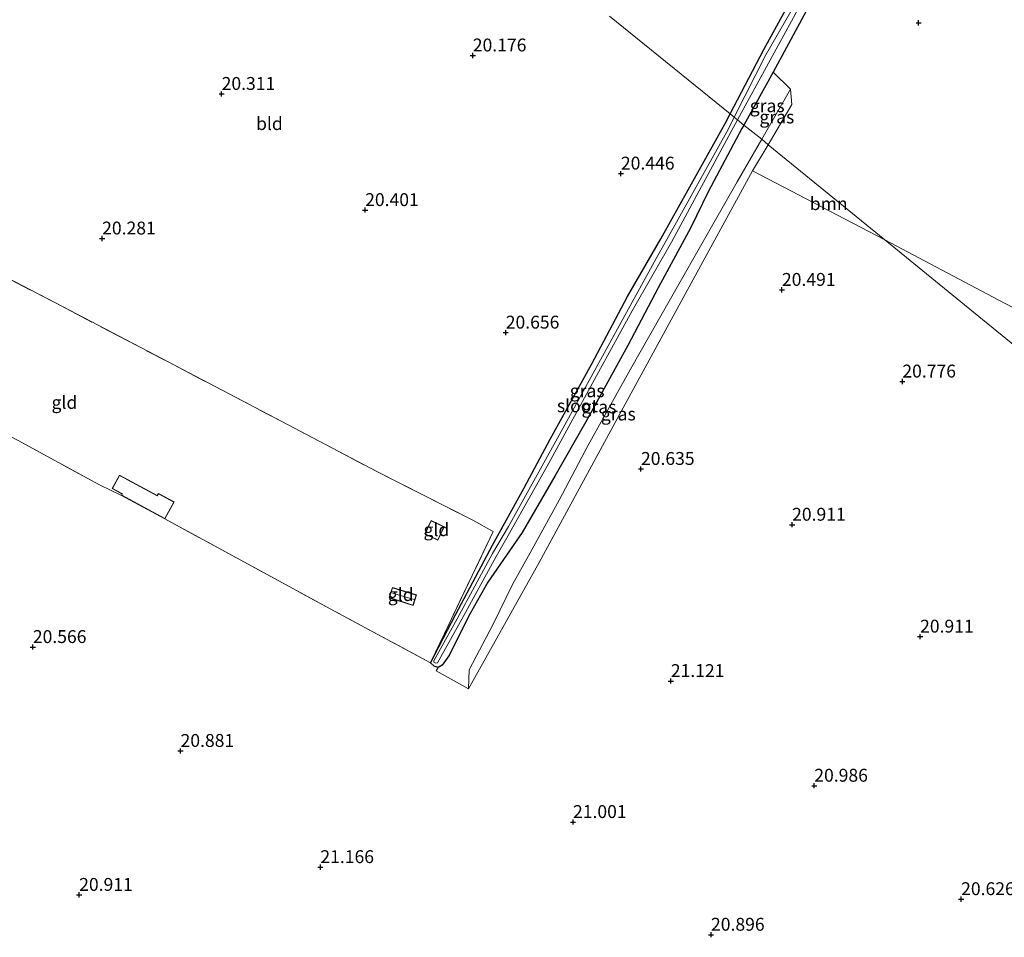
# Model space of a CAD drawing. Units: metres. Extents: x 199995 to 206345, y 362499 to 368753.
# Drawn here: x 200803 to 200994, y 363143 to 363321 of the extents above; entities that cross this region are included whole.
import ezdxf
from ezdxf.enums import TextEntityAlignment as Align

# ---------------------------------------------------------------- set-up
doc = ezdxf.new("R2010")
doc.units = ezdxf.units.M
doc.linetypes.add('IE-TERREINAFSCHEIDING', pattern=[10, 8, -2])
doc.layers.get('0').update_dxf_attribs({"lineweight": 25})
for name, color, linetype, lineweight in [('B-ME-GR-BOOM-GV-B6', 93, 'Continuous', 18), ('B-ME-GW-KRUINLIJN-L-B1', 93, 'Continuous', 18), ('B-ME-GW-TEENLIJN-L-B1', 93, 'Continuous', 18), ('B-ME-IE-GRASLAND-GV-B6', 93, 'Continuous', 18), ('B-ME-IE-GRONDWERKLIJN-GROND_INGERICHT-GV-B6', 253, 'Continuous', 18), ('B-ME-IE-HULPGEOMETRIE-L-B1', 53, 'Continuous', 18), ('B-ME-IE-TERREINAFSCHEIDING-RASTERHEKWERK-L-B1', 8, 'IE-TERREINAFSCHEIDING', 18), ('B-ME-KG-KADASTRAAL-DAKRAND-L-B1', 13, 'Continuous', 18), ('B-ME-KG-KADASTRAAL-NOKLIJN-L-B1', 13, 'Continuous', 18), ('B-ME-OG-WATER-GV-B6', 153, 'Continuous', 18)]:
    doc.layers.add(name, color=color, linetype=linetype, lineweight=lineweight)
doc.layers.add('B-ME-GW-HOOGTEPUNT-S-B1', color=10, linetype='Continuous')
doc.layers.add('B-ME-GW-INSTEEKWATERGANG-L-B1', color=10, linetype='Continuous')
doc.styles.add('NLCS-ISO', font='NLCS-ISO.TTF')

# ---------------------------------------------------------------- blocks, each defined once
blk = doc.blocks.new('hoogtepunt')
for p, q in [((-0.5, 0), (0.5, 0)), ((0, 0.5), (0, -0.5))]:
    blk.add_line(p, q)

msp = doc.modelspace()

# ---------------------------------------------------------------- linework, layer by layer
at = {"layer": 'B-ME-GR-BOOM-GV-B6'}
for points in [[(201014.216, 363255.533, 20.581), (200992.868, 363266.738, 20.664), (200970.746, 363278.431, 20.354), (200948.107, 363296.934, 20.254), (200952.699, 363304.728, 20.299), (200952.42, 363307.704, 20.79), (200949.073, 363310.999, 20.701), (200960.2, 363331.634, 20.619), (200967.438, 363345.094, 20.589), (200975.55, 363359.817, 20.664), (200982.727, 363373.604, 20.544), (200996.508, 363399.438, 20.416)], [(200970.746, 363278.431, 20.354), (200964.518, 363281.723, 20.266), (200945.047, 363291.865, 20.251), (200948.107, 363296.934, 20.254), (200970.746, 363278.431, 20.354)]]:
    msp.add_polyline3d(points, dxfattribs=at)
at = {"layer": 'B-ME-GW-INSTEEKWATERGANG-L-B1'}
for points in [[(200940.699, 363302.894, 20.414), (200947.252, 363315.417, 20.199), (200955.107, 363329.865, 20.244), (200956.25, 363332.231, 20.206), (200956.484, 363332.883, 20.146), (200956.347, 363332.911, 20.154), (200951.99, 363335.421, 20.191), (200949.261, 363336.811, 20.229), (200944.209, 363339.349, 20.281), (200935.41, 363343.957, 20.281), (200919.871, 363351.994, 20.221), (200905.696, 363359.436, 20.139), (200891.788, 363366.509, 20.071), (200880.36, 363372.786, 20.131), (200868.71, 363379.238, 20.214), (200857.996, 363384.954, 20.296), (200845.285, 363391.524, 20.259), (200833.656, 363397.799, 20.341), (200822.653, 363403.504, 20.326), (200815.985, 363407.074, 20.491), (200807.323, 363411.654, 20.604), (200804.601, 363413.357, 20.634), (200802.968, 363414.515, 20.641)], [(200993.494, 363400.725, 20.232), (200994.856, 363403.364, 20.221), (200995.258, 363404.033, 20.251), (200996.269, 363405.717, 20.326), (200996.689, 363406.302, 20.371), (200997.011, 363406.408, 20.424), (200997.73, 363406.36, 20.439), (200998.487, 363405.804, 20.431), (200998.701, 363405.317, 20.446), (200998.402, 363403.721, 20.469), (200996.508, 363399.438, 20.416), (200982.727, 363373.604, 20.544), (200975.55, 363359.817, 20.664), (200967.438, 363345.094, 20.589), (200960.2, 363331.634, 20.619), (200949.073, 363310.999, 20.701), (200943.369, 363300.755, 20.729)], [(200927.243, 363278.674, 20.551), (200939.724, 363301.031, 20.446), (200940.699, 363302.894, 20.414)], [(200943.369, 363300.755, 20.729), (200942.983, 363300.062, 20.731), (200936.409, 363287.751, 20.874), (200933.066, 363280.865, 20.941)], [(200933.066, 363280.865, 20.941), (200926.722, 363269.137, 21.151), (200920.847, 363257.959, 21.346), (200912.658, 363243.093, 21.301), (200906.632, 363232.59, 21.271), (200900.302, 363221.646, 21.256), (200893.676, 363212.008, 21.331), (200890.208, 363205.916, 21.316), (200886.049, 363197.659, 21.211), (200884.755, 363195.843, 21.039), (200884.006, 363195.391, 20.986), (200883.208, 363195.694, 20.889), (200882.503, 363196.322, 20.814)], [(200882.503, 363196.322, 20.814), (200887.45, 363205.796, 20.739), (200894.532, 363219.137, 20.664), (200900.677, 363230.304, 20.739), (200905.761, 363239.75, 20.784), (200913.845, 363254.38, 20.649), (200920.784, 363267.434, 20.559), (200927.243, 363278.674, 20.551)]]:
    msp.add_polyline3d(points, dxfattribs=at)
at = {"layer": 'B-ME-GW-KRUINLIJN-L-B1'}
msp.add_line((200952.42, 363307.704, 20.79), (200946.834, 363297.996, 20.829), dxfattribs=at)
msp.add_polyline3d([(200946.834, 363297.996, 20.829), (200942.087, 363289.747, 20.863), (200930.985, 363270.268, 21.208), (200921.334, 363253.319, 21.26), (200913.153, 363238.566, 21.305), (200907.506, 363227.886, 21.245), (200901.557, 363217.124, 21.32), (200898.508, 363211.622, 21.275), (200894.671, 363203.83, 21.328), (200890.049, 363194.978, 21.358), (200889.865, 363191.268, 20.956)], dxfattribs=at)
at = {"layer": 'B-ME-GW-TEENLIJN-L-B1'}
msp.add_line((200945.047, 363291.865, 20.251), (200948.107, 363296.934, 20.254), dxfattribs=at)
for points in [[(200948.107, 363296.934, 20.254), (200952.699, 363304.728, 20.299), (200952.42, 363307.704, 20.79)], [(200889.865, 363191.268, 20.956), (200903.582, 363215.793, 20.754), (200918.753, 363243.719, 20.551), (200930.831, 363265.78, 20.536), (200945.047, 363291.865, 20.251)]]:
    msp.add_polyline3d(points, dxfattribs=at)
at = {"layer": 'B-ME-IE-GRASLAND-GV-B6'}
for points in [[(200996.508, 363399.438, 20.416), (200982.727, 363373.604, 20.544), (200975.55, 363359.817, 20.664), (200967.438, 363345.094, 20.589), (200960.2, 363331.634, 20.619), (200949.073, 363310.999, 20.701), (200943.369, 363300.755, 20.729), (200942.129, 363301.732, 19.718), (200952.996, 363321.651, 19.718), (200959.372, 363333.559, 19.718), (200972.174, 363356.578, 19.718), (200983.537, 363377.665, 19.718), (200989.069, 363388.246, 19.718), (200997.742, 363405.354, 19.718)], [(200954.192, 363325.806, 19.718), (200947.621, 363314.41, 19.718), (200941.492, 363302.252, 19.718), (200940.699, 363302.894, 20.414), (200947.252, 363315.417, 20.199), (200955.107, 363329.865, 20.244)], [(200952.42, 363307.704, 20.79), (200946.834, 363297.996, 20.829), (200943.369, 363300.755, 20.729), (200949.073, 363310.999, 20.701), (200952.42, 363307.704, 20.79)], [(200948.107, 363296.934, 20.254), (200946.834, 363297.996, 20.829), (200952.42, 363307.704, 20.79), (200952.699, 363304.728, 20.299), (200948.107, 363296.934, 20.254)], [(200941.492, 363302.252, 19.718), (200940.362, 363300.012, 19.718), (200928.402, 363278.52, 19.718), (200926.353, 363274.817, 19.8), (200917.748, 363259.161, 19.89), (200907.527, 363240.508, 20.003), (200897.661, 363222.771, 20.108), (200894.579, 363217.534, 20.453), (200887.66, 363204.861, 20.513), (200883.151, 363196.717, 20.513), (200883.159, 363196.472, 20.513), (200883.544, 363196.252, 20.513), (200883.872, 363196.315, 20.513), (200888.626, 363204.825, 20.438), (200895.234, 363216.944, 20.37), (200897.605, 363221.065, 20.115), (200905.496, 363235.088, 19.973), (200915.104, 363252.748, 19.868), (200921.645, 363264.68, 19.718), (200929.286, 363278.024, 19.718), (200941.352, 363300.308, 19.718), (200942.129, 363301.732, 19.718), (200943.369, 363300.755, 20.729), (200942.983, 363300.062, 20.731), (200936.409, 363287.751, 20.874), (200933.066, 363280.865, 20.941), (200926.722, 363269.137, 21.151), (200920.847, 363257.959, 21.346), (200912.658, 363243.093, 21.301), (200906.632, 363232.59, 21.271), (200900.302, 363221.646, 21.256), (200893.676, 363212.008, 21.331), (200890.208, 363205.916, 21.316), (200886.049, 363197.659, 21.211), (200884.755, 363195.843, 21.039), (200884.006, 363195.391, 20.986), (200883.208, 363195.694, 20.889), (200882.503, 363196.322, 20.814), (200887.45, 363205.796, 20.739), (200894.532, 363219.137, 20.664), (200900.677, 363230.304, 20.739), (200905.761, 363239.75, 20.784), (200913.845, 363254.38, 20.649), (200920.784, 363267.434, 20.559), (200927.243, 363278.674, 20.551), (200939.724, 363301.031, 20.446), (200940.699, 363302.894, 20.414), (200941.492, 363302.252, 19.718)], [(200946.834, 363297.996, 20.829), (200942.087, 363289.747, 20.863), (200930.985, 363270.268, 21.208), (200921.334, 363253.319, 21.26), (200913.153, 363238.566, 21.305), (200907.506, 363227.886, 21.245), (200901.557, 363217.124, 21.32), (200898.508, 363211.622, 21.275), (200894.671, 363203.83, 21.328), (200890.049, 363194.978, 21.358), (200889.865, 363191.268, 20.956), (200883.617, 363194.739, 20.934), (200884.006, 363195.391, 20.986), (200884.755, 363195.843, 21.039), (200886.049, 363197.659, 21.211), (200890.208, 363205.916, 21.316), (200893.676, 363212.008, 21.331), (200900.302, 363221.646, 21.256), (200906.632, 363232.59, 21.271), (200912.658, 363243.093, 21.301), (200920.847, 363257.959, 21.346), (200926.722, 363269.137, 21.151), (200933.066, 363280.865, 20.941), (200936.409, 363287.751, 20.874), (200942.983, 363300.062, 20.731), (200943.369, 363300.755, 20.729), (200946.834, 363297.996, 20.829)], [(200948.107, 363296.934, 20.254), (200945.047, 363291.865, 20.251), (200930.831, 363265.78, 20.536), (200918.753, 363243.719, 20.551), (200903.582, 363215.793, 20.754), (200889.865, 363191.268, 20.956), (200890.049, 363194.978, 21.358), (200894.671, 363203.83, 21.328), (200898.508, 363211.622, 21.275), (200901.557, 363217.124, 21.32), (200907.506, 363227.886, 21.245), (200913.153, 363238.566, 21.305), (200921.334, 363253.319, 21.26), (200930.985, 363270.268, 21.208), (200942.087, 363289.747, 20.863), (200946.834, 363297.996, 20.829), (200948.107, 363296.934, 20.254)]]:
    msp.add_polyline3d(points, dxfattribs=at)
at = {"layer": 'B-ME-IE-GRONDWERKLIJN-GROND_INGERICHT-GV-B6'}
for points in [[(200917.293, 363321.862, 20.453), (200940.699, 363302.894, 20.414), (200939.724, 363301.031, 20.446), (200927.243, 363278.674, 20.551), (200920.784, 363267.434, 20.559), (200913.845, 363254.38, 20.649), (200905.761, 363239.75, 20.784), (200900.677, 363230.304, 20.739), (200894.532, 363219.137, 20.664), (200887.45, 363205.796, 20.739), (200882.503, 363196.322, 20.814), (200894.671, 363221.8, 20.739), (200890.729, 363223.992, 20.934), (200871.982, 363233.531, 20.754), (200853.67, 363243.169, 20.386), (200831.681, 363254.674, 20.349), (200809.667, 363266.199, 20.326), (200788.883, 363277.005, 20.529), (200769.552, 363287.634, 20.604), (200741.197, 363302.662, 20.716), (200757.907, 363334.775, 20.66)], [(200955.107, 363329.865, 20.244), (200947.252, 363315.417, 20.199), (200940.699, 363302.894, 20.414)], [(200940.699, 363302.894, 20.414), (200917.293, 363321.862, 20.453)], [(200802.421, 363239.462, 20.499), (200818.229, 363230.899, 20.551), (200822.511, 363228.838, 20.596), (200830.946, 363224.245, 20.596), (200863.872, 363206.368, 20.911), (200882.503, 363196.322, 20.814), (200883.208, 363195.694, 20.889), (200884.006, 363195.391, 20.986), (200883.617, 363194.739, 20.934), (200889.865, 363191.268, 20.956), (200903.582, 363215.793, 20.754), (200918.753, 363243.719, 20.551), (200930.831, 363265.78, 20.536), (200945.047, 363291.865, 20.251), (200964.518, 363281.723, 20.266), (200970.746, 363278.431, 20.354)], [(200970.746, 363278.431, 20.354), (200987.981, 363264.412, 20.679), (201005.379, 363250.26, 20.705)], [(201076.81, 363223.12, 20.33), (201067.378, 363206.611, 20.378), (201064.766, 363201.954, 20.358), (201005.379, 363250.26, 20.705), (200987.981, 363264.412, 20.679), (200970.746, 363278.431, 20.354), (200992.868, 363266.738, 20.664), (201014.216, 363255.533, 20.581), (201038.374, 363243.135, 20.416), (201063.298, 363229.983, 20.296), (201076.81, 363223.12, 20.33)], [(200788.883, 363277.005, 20.529), (200809.667, 363266.199, 20.326), (200831.681, 363254.674, 20.349), (200853.67, 363243.169, 20.386), (200871.982, 363233.531, 20.754), (200890.729, 363223.992, 20.934), (200894.671, 363221.8, 20.739), (200882.503, 363196.322, 20.814), (200863.872, 363206.368, 20.911), (200830.946, 363224.245, 20.596), (200832.748, 363227.555, 20.596), (200829.69, 363229.22, 20.596), (200829.451, 363228.781, 20.596), (200822.132, 363232.766, 20.596), (200820.711, 363230.156, 20.596), (200822.653, 363229.099, 20.596), (200822.511, 363228.838, 20.596), (200818.229, 363230.899, 20.551), (200802.421, 363239.462, 20.499)], [(200885.159, 363222.733, 20.866), (200882.631, 363223.924, 20.866), (200881.41, 363221.334, 20.866), (200883.939, 363220.143, 20.866), (200885.159, 363222.733, 20.866)], [(200875.13, 363210.97, 20.799), (200874.488, 363208.945, 20.799), (200879.145, 363207.469, 20.799), (200879.787, 363209.493, 20.799), (200875.13, 363210.97, 20.799)]]:
    msp.add_polyline3d(points, dxfattribs=at)
at = {"layer": 'B-ME-IE-HULPGEOMETRIE-L-B1'}
msp.add_polyline3d([(201005.379, 363250.26, 20.705), (200987.981, 363264.412, 20.679), (200970.746, 363278.431, 20.354), (200948.107, 363296.934, 20.254), (200946.834, 363297.996, 20.829), (200943.369, 363300.755, 20.729), (200942.129, 363301.732, 19.718), (200941.492, 363302.252, 19.718), (200940.699, 363302.894, 20.414), (200917.293, 363321.862, 20.453)], dxfattribs=at)
at = {"layer": 'B-ME-IE-TERREINAFSCHEIDING-RASTERHEKWERK-L-B1'}
for points in [[(200738.622, 363291.024, 20.904), (200764.602, 363277.287, 20.671), (200784.07, 363266.63, 20.506), (200788.883, 363277.005, 20.529), (200809.667, 363266.199, 20.326), (200831.681, 363254.674, 20.349), (200853.67, 363243.169, 20.386), (200871.982, 363233.531, 20.754), (200890.729, 363223.992, 20.934), (200894.671, 363221.8, 20.739), (200882.503, 363196.322, 20.814), (200863.872, 363206.368, 20.911), (200830.946, 363224.245, 20.596)], [(200822.511, 363228.838, 20.596), (200818.229, 363230.899, 20.551), (200802.421, 363239.462, 20.499), (200773.3, 363254.887, 20.686), (200752.181, 363266.233, 20.791), (200728.554, 363278.495, 20.911), (200734.032, 363289.266, 20.926), (200736.837, 363287.759, 20.919)]]:
    msp.add_polyline3d(points, dxfattribs=at)
at = {"layer": 'B-ME-KG-KADASTRAAL-DAKRAND-L-B1'}
for points in [[(200822.152, 363232.699, 22.351), (200829.471, 363228.713, 22.509), (200829.71, 363229.153, 22.516), (200832.68, 363227.535, 22.464), (200830.926, 363224.313, 22.411), (200822.579, 363228.858, 22.291), (200822.721, 363229.119, 22.314), (200820.778, 363230.176, 22.291), (200822.152, 363232.699, 22.351)], [(200885.093, 363222.709, 22.389), (200883.915, 363220.209, 22.389), (200881.477, 363221.358, 22.389), (200882.655, 363223.857, 22.389), (200885.093, 363222.709, 22.389)], [(200875.162, 363210.907, 21.639), (200879.724, 363209.46, 22.359), (200879.112, 363207.531, 22.404), (200874.55, 363208.978, 21.616), (200875.162, 363210.907, 21.639)]]:
    msp.add_polyline3d(points, dxfattribs=at)
at = {"layer": 'B-ME-KG-KADASTRAAL-NOKLIJN-L-B1'}
msp.add_line((200879.313, 363208.629, 22.621), (200875.115, 363209.827, 22.561), dxfattribs=at)
at = {"layer": 'B-ME-OG-WATER-GV-B6'}
for points in [[(200952.996, 363321.651, 19.718), (200942.129, 363301.732, 19.718), (200941.492, 363302.252, 19.718), (200947.621, 363314.41, 19.718), (200954.192, 363325.806, 19.718)], [(200942.129, 363301.732, 19.718), (200941.352, 363300.308, 19.718), (200929.286, 363278.024, 19.718), (200921.645, 363264.68, 19.718), (200915.104, 363252.748, 19.868), (200905.496, 363235.088, 19.973), (200897.605, 363221.065, 20.115), (200895.234, 363216.944, 20.37), (200888.626, 363204.825, 20.438), (200883.872, 363196.315, 20.513), (200883.544, 363196.252, 20.513), (200883.159, 363196.472, 20.513), (200883.151, 363196.717, 20.513), (200887.66, 363204.861, 20.513), (200894.579, 363217.534, 20.453), (200897.661, 363222.771, 20.108), (200907.527, 363240.508, 20.003), (200917.748, 363259.161, 19.89), (200926.353, 363274.817, 19.8), (200928.402, 363278.52, 19.718), (200940.362, 363300.012, 19.718), (200941.492, 363302.252, 19.718), (200942.129, 363301.732, 19.718)]]:
    msp.add_polyline3d(points, dxfattribs=at)

# ---------------------------------------------------------------- block references
at = {"layer": 'B-ME-GW-HOOGTEPUNT-S-B1', "rotation": 90}
for p in [(200977.301, 363320.588, 20.131), (200977.301, 363320.588, 20.131), (200890.728, 363314.26, 20.176), (200890.728, 363314.26, 20.176), (200841.961, 363306.792, 20.311), (200841.961, 363306.792, 20.311), (200919.489, 363291.319, 20.446), (200919.489, 363291.319, 20.446), (200869.825, 363284.232, 20.401), (200869.825, 363284.232, 20.401), (200818.757, 363278.714, 20.281), (200818.757, 363278.714, 20.281), (200950.755, 363268.736, 20.491), (200950.755, 363268.736, 20.491), (200897.127, 363260.439, 20.656), (200897.127, 363260.439, 20.656), (200974.133, 363250.94, 20.776), (200974.133, 363250.94, 20.776), (200923.386, 363233.967, 20.635), (200923.386, 363233.967, 20.635), (200952.729, 363223.132, 20.911), (200952.729, 363223.132, 20.911), (200977.581, 363201.404, 20.911), (200977.581, 363201.404, 20.911), (200805.3, 363199.379, 20.566), (200805.3, 363199.379, 20.566), (200929.183, 363192.774, 21.121), (200929.183, 363192.774, 21.121), (200833.984, 363179.203, 20.881), (200833.984, 363179.203, 20.881), (200957.036, 363172.45, 20.986), (200957.036, 363172.45, 20.986), (200910.185, 363165.4, 21.001), (200910.185, 363165.4, 21.001), (200861.132, 363156.644, 21.166), (200861.132, 363156.644, 21.166), (200814.298, 363151.251, 20.911), (200814.298, 363151.251, 20.911), (200985.55, 363150.418, 20.626), (200985.55, 363150.418, 20.626), (200936.981, 363143.512, 20.896), (200936.981, 363143.512, 20.896)]:
    msp.add_blockref('hoogtepunt', p, dxfattribs=at)

# ---------------------------------------------------------------- texts
at = {"layer": 'B-ME-GR-BOOM-GV-B6', "ltscale": 0.2, "style": 'NLCS-ISO'}
msp.add_text('bmn', height=2.5, dxfattribs=at).set_placement((200959.8328, 363285.4768), align=Align.MIDDLE_CENTER)
at = {"layer": 'B-ME-GW-HOOGTEPUNT-S-B1', "ltscale": 0.2, "style": 'NLCS-ISO'}
for s, p in [('20.176', (200890.728, 363314.26, 20.176)), ('20.176', (200890.728, 363314.26, 20.176)), ('20.311', (200841.961, 363306.792, 20.311)), ('20.311', (200841.961, 363306.792, 20.311)), ('20.446', (200919.489, 363291.319, 20.446)), ('20.446', (200919.489, 363291.319, 20.446)), ('20.401', (200869.825, 363284.232, 20.401)), ('20.401', (200869.825, 363284.232, 20.401)), ('20.281', (200818.757, 363278.714, 20.281)), ('20.281', (200818.757, 363278.714, 20.281)), ('20.491', (200950.755, 363268.736, 20.491)), ('20.491', (200950.755, 363268.736, 20.491)), ('20.656', (200897.127, 363260.439, 20.656)), ('20.656', (200897.127, 363260.439, 20.656)), ('20.776', (200974.133, 363250.94, 20.776)), ('20.776', (200974.133, 363250.94, 20.776)), ('20.635', (200923.386, 363233.967, 20.635)), ('20.635', (200923.386, 363233.967, 20.635)), ('20.911', (200952.729, 363223.132, 20.911)), ('20.911', (200952.729, 363223.132, 20.911)), ('20.911', (200977.581, 363201.404, 20.911)), ('20.911', (200977.581, 363201.404, 20.911)), ('20.566', (200805.3, 363199.379, 20.566)), ('20.566', (200805.3, 363199.379, 20.566)), ('21.121', (200929.183, 363192.774, 21.121)), ('21.121', (200929.183, 363192.774, 21.121)), ('20.881', (200833.984, 363179.203, 20.881)), ('20.881', (200833.984, 363179.203, 20.881)), ('20.986', (200957.036, 363172.45, 20.986)), ('20.986', (200957.036, 363172.45, 20.986)), ('21.001', (200910.185, 363165.4, 21.001)), ('21.001', (200910.185, 363165.4, 21.001)), ('21.166', (200861.132, 363156.644, 21.166)), ('21.166', (200861.132, 363156.644, 21.166)), ('20.911', (200814.298, 363151.251, 20.911)), ('20.911', (200814.298, 363151.251, 20.911)), ('20.626', (200985.55, 363150.418, 20.626)), ('20.626', (200985.55, 363150.418, 20.626)), ('20.896', (200936.981, 363143.512, 20.896)), ('20.896', (200936.981, 363143.512, 20.896))]:
    msp.add_text(s, height=2.5, dxfattribs=at).set_placement(p, align=Align.BOTTOM_LEFT)
at = {"layer": 'B-ME-IE-GRASLAND-GV-B6', "ltscale": 0.2, "style": 'NLCS-ISO'}
for p in [(200947.8945, 363304.4975), (200949.7665, 363302.319), (200912.936, 363249.1425), (200915.2255, 363246.0115), (200918.986, 363244.632)]:
    msp.add_text('gras', height=2.5, dxfattribs=at).set_placement(p, align=Align.MIDDLE_CENTER)
at = {"layer": 'B-ME-IE-GRONDWERKLIJN-GROND_INGERICHT-GV-B6', "ltscale": 0.2, "style": 'NLCS-ISO'}
for s, p in [('bld', (200851.2348, 363301.0332)), ('gld', (200811.4368, 363246.881)), ('gld', (200883.6596, 363222.1734)), ('gld', (200876.736, 363209.5694))]:
    msp.add_text(s, height=2.5, dxfattribs=at).set_placement(p, align=Align.MIDDLE_CENTER)
at = {"layer": 'B-ME-OG-WATER-GV-B6', "ltscale": 0.2, "style": 'NLCS-ISO'}
msp.add_text('sloot', height=2.5, dxfattribs=at).set_placement((200911.0485, 363246.2321), align=Align.MIDDLE_CENTER)

doc.saveas('drawing.dxf')
